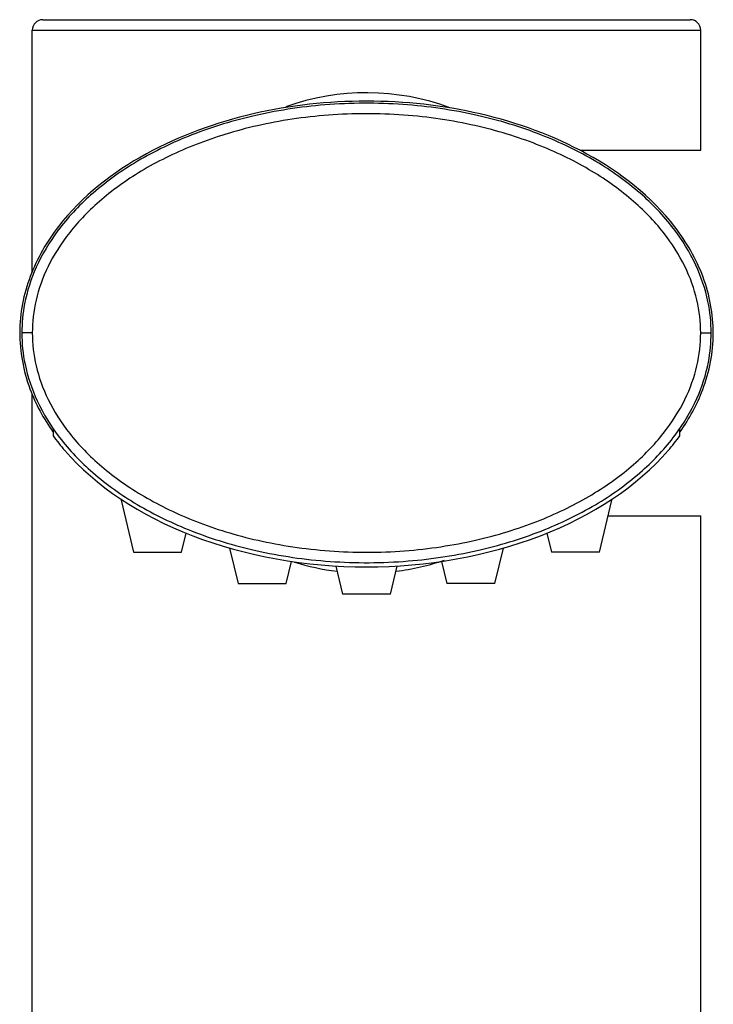
# Model space of a CAD drawing. Units: inches. Extents: x -652 to -43, y -771 to 1204.
# Drawn here: x -614 to -581, y -203 to -156 of the extents above; entities that cross this region are included whole.
import ezdxf

# ---------------------------------------------------------------- set-up
doc = ezdxf.new("R2010")
doc.units = ezdxf.units.IN
for name, color, linetype in [('806057_R11', 7, 'Continuous'), ('915003C', 7, 'Continuous'), ('Default', 7, 'Continuous'), ('SDCBLC0008', 7, 'Continuous')]:
    doc.layers.add(name, color=color, linetype=linetype)

# ---------------------------------------------------------------- blocks, each defined once
blk = doc.blocks.new('SE1')
at = {"layer": '806057_R11', "color": 7, "linetype": 'Continuous', "ltscale": 25.4}
for p, q in [((-613.323, -156.072), (-582.323, -156.072)), ((-613.823, -156.572), (-581.823, -156.572)), ((-613.823, -168.197), (-613.823, -156.572)), ((-581.823, -162.322), (-581.823, -156.572)), ((-587.592, -162.322), (-581.823, -162.322)), ((-613.823, -226.822), (-613.823, -174.006)), ((-586.231, -179.822), (-581.823, -179.822)), ((-581.823, -226.822), (-581.823, -179.822))]:
    blk.add_line(p, q, dxfattribs=at)
for centre, start, end in [((-613.323, -156.572), 90.0003, 180), ((-582.323, -156.572), 0, 89.9997)]:
    blk.add_arc(centre, 0.5, start, end, dxfattribs=at)
at = {"layer": '915003C', "color": 7, "linetype": 'Continuous', "ltscale": 25.4}
for start, end in [(69.6837, 109.6339), (277.0469, 288.9307), (252.5389, 262.9531)]:
    blk.add_arc((-597.823, -171.072), 11.5, start, end, dxfattribs=at)
at = {"layer": 'SDCBLC0008', "color": 7, "linetype": 'Continuous', "ltscale": 25.4}
for p, q in [((-613.823, -171.072), (-614.323, -171.072)), ((-581.823, -171.072), (-581.323, -171.072)), ((-612.823, -175.654), (-612.823, -175.999)), ((-582.823, -175.999), (-582.823, -175.654)), ((-609.573, -179.072), (-608.973, -181.572)), ((-586.673, -181.572), (-586.073, -179.072)), ((-606.673, -181.572), (-606.455, -180.662)), ((-589.192, -180.662), (-588.973, -181.572)), ((-604.379, -181.382), (-603.973, -183.072)), ((-591.673, -183.072), (-591.268, -181.382)), ((-608.973, -181.572), (-606.673, -181.572)), ((-586.673, -181.572), (-588.973, -181.572)), ((-601.673, -183.072), (-601.418, -182.009)), ((-599.295, -182.233), (-598.973, -183.572)), ((-596.673, -183.572), (-596.352, -182.233)), ((-594.228, -182.009), (-593.973, -183.072)), ((-603.973, -183.072), (-601.673, -183.072)), ((-591.673, -183.072), (-593.973, -183.072)), ((-596.673, -183.572), (-598.973, -183.572))]:
    blk.add_line(p, q, dxfattribs=at)
for points, knots in [([(-597.823, -159.972), (-599.661, -159.972), (-601.468, -160.17), (-605.015, -160.989), (-606.764, -161.617), (-609.961, -163.374), (-611.441, -164.515), (-613.134, -166.704), (-613.597, -167.5), (-614.246, -169.224), (-614.421, -170.133), (-614.426, -171.967), (-614.254, -172.886), (-613.662, -174.479), (-613.289, -175.165), (-612.841, -175.801)], [0, 0, 0, 0, 0.125, 0.125, 0.25, 0.25, 0.375, 0.375, 0.4375, 0.4375, 0.5, 0.5, 0.5625, 0.5625, 0.6152326, 0.6152326, 0.6152326, 0.6152326]), ([(-581.323, -171.072), (-581.324, -170.569), (-581.44, -169.446), (-582.024, -167.723), (-583.126, -165.946), (-584.751, -164.256), (-586.892, -162.742), (-589.522, -161.481), (-592.628, -160.544), (-596.119, -160.04), (-599.762, -160.057), (-603.224, -160.592), (-606.293, -161.548), (-608.892, -162.823), (-611.004, -164.35), (-612.6, -166.048), (-613.672, -167.828), (-614.219, -169.519), (-614.323, -170.603), (-614.323, -171.072)], [0, 0, 0, 0, 0.033826, 0.075425, 0.121935, 0.174968, 0.235043, 0.301765, 0.376135, 0.459513, 0.546171, 0.62872, 0.702325, 0.768552, 0.828279, 0.880983, 0.927186, 0.968475, 1, 1, 1, 1]), ([(-582.812, -175.81), (-582.367, -175.181), (-581.998, -174.504), (-581.401, -172.919), (-581.226, -172.01), (-581.221, -170.177), (-581.393, -169.257), (-582.035, -167.53), (-582.499, -166.726), (-584.188, -164.531), (-585.665, -163.388), (-588.87, -161.622), (-590.591, -161.001), (-594.169, -160.17), (-595.984, -159.972), (-597.823, -159.972)], [0.3850922, 0.3850922, 0.3850922, 0.3850922, 0.4375, 0.4375, 0.5, 0.5, 0.5625, 0.5625, 0.625, 0.625, 0.75, 0.75, 0.875, 0.875, 1, 1, 1, 1]), ([(-614.323, -171.072), (-614.323, -171.575), (-614.207, -172.698), (-613.623, -174.421), (-612.521, -176.198), (-610.895, -177.887), (-608.755, -179.401), (-606.124, -180.663), (-603.018, -181.6), (-599.528, -182.104), (-595.885, -182.086), (-592.423, -181.552), (-589.353, -180.596), (-586.755, -179.32), (-584.643, -177.794), (-583.047, -176.095), (-581.975, -174.315), (-581.428, -172.625), (-581.324, -171.541), (-581.323, -171.072)], [0, 0, 0, 0, 0.033826, 0.075425, 0.121935, 0.174968, 0.235043, 0.301765, 0.376135, 0.459513, 0.546171, 0.62872, 0.702325, 0.768552, 0.828279, 0.880983, 0.927186, 0.968475, 1, 1, 1, 1]), ([(-612.823, -175.999), (-612.65, -176.238), (-611.089, -178.203), (-606.528, -181.236), (-597.823, -182.79), (-589.118, -181.236), (-584.558, -178.203), (-582.997, -176.238), (-582.823, -175.999)], [0, 0, 0, 0, 0.031791, 0.265895, 0.5, 0.734105, 0.968209, 1, 1, 1, 1])]:
    blk.add_open_spline(points, degree=3, knots=knots, dxfattribs=at)
for points in [[(-581.823, -171.072), (-581.824, -170.55), (-581.942, -169.497), (-582.512, -167.881), (-583.535, -166.245), (-585.066, -164.651), (-587.113, -163.197), (-589.609, -161.991), (-592.539, -161.08), (-596.017, -160.548), (-599.675, -160.552), (-603.125, -161.085), (-606.044, -161.993), (-608.536, -163.198), (-610.584, -164.654), (-612.116, -166.25), (-613.139, -167.888), (-613.706, -169.501), (-613.823, -170.552), (-613.823, -171.072)], [(-613.823, -171.072), (-613.823, -171.593), (-613.705, -172.646), (-613.135, -174.263), (-612.112, -175.899), (-610.581, -177.492), (-608.534, -178.947), (-606.038, -180.153), (-603.108, -181.063), (-599.63, -181.596), (-595.971, -181.592), (-592.522, -181.058), (-589.602, -180.15), (-587.111, -178.945), (-585.063, -177.49), (-583.531, -175.894), (-582.508, -174.255), (-581.941, -172.643), (-581.824, -171.592), (-581.823, -171.072)]]:
    blk.add_open_spline(points, degree=3, dxfattribs=at)

msp = doc.modelspace()

# ---------------------------------------------------------------- block references
at = {"layer": 'Default'}
msp.add_blockref('SE1', (0, 0), dxfattribs=at)

doc.saveas('drawing.dxf')
